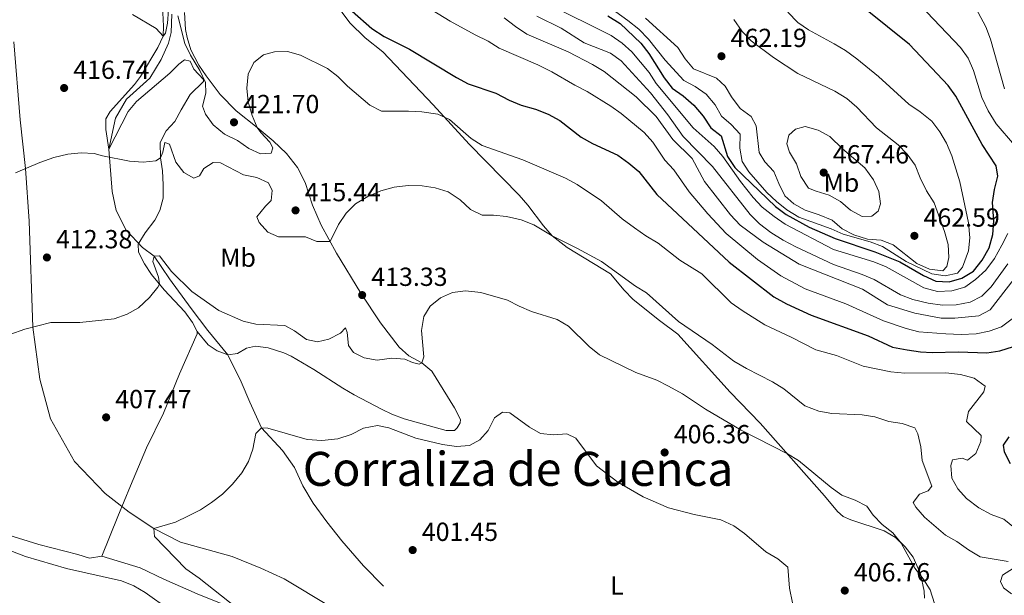
# Model space of a CAD drawing. Extents: x 587466 to 594381, y 696803 to 701518.
# Drawn here: x 591092 to 591468, y 700386 to 700606 of the extents above; entities that cross this region are included whole.
import ezdxf
from ezdxf.enums import TextEntityAlignment as Align

# ---------------------------------------------------------------- set-up
doc = ezdxf.new("R2010")
doc.units = 0
doc.header["$MEASUREMENT"] = 0
doc.linetypes.add('DGN Style 3', pattern=[109.531786, 78.23699, -31.294796])
for name, color, linetype in [('Nivel 11', 7, 'Continuous'), ('Nivel 36', 7, 'Continuous'), ('Nivel 37', 7, 'Continuous'), ('Nivel 4', 7, 'Continuous'), ('Nivel 41', 7, 'Continuous'), ('Nivel 45', 7, 'Continuous'), ('Nivel 5', 7, 'Continuous'), ('Nivel 7', 7, 'Continuous')]:
    doc.layers.add(name, color=color, linetype=linetype)
doc.styles.add('Style-arial', font='arial.shx', dxfattribs={"bigfont": 'arialbig.shx'})
doc.styles.add('Style-arialn', font='arialn.shx', dxfattribs={"bigfont": 'arialnbig.shx'})
doc.styles.add('Style-times', font='times.shx', dxfattribs={"bigfont": 'timesbig.shx'})

# ---------------------------------------------------------------- blocks, each defined once
blk = doc.blocks.new('5PATER')
at = {"layer": 'Nivel 7', "linetype": 'Continuous', "lineweight": 0}
h = blk.add_hatch(color=53, dxfattribs=at)
edge = h.paths.add_edge_path()
edge.add_ellipse((0, 0), major_axis=(-1.1, -1.11), ratio=0.999422, start_angle=0, end_angle=360)

msp = doc.modelspace()

# ---------------------------------------------------------------- linework, layer by layer
at = {"layer": 'Nivel 11', "color": 142, "linetype": 'DGN Style 3', "lineweight": 13}
for points in [[(591150.02, 700607.996, 419.047), (591149.743, 700601.033, 417.693), (591148.714, 700596.923, 417.342), (591145.948, 700590.713, 416.29), (591141.545, 700583.574, 415.989), (591132.655, 700575.435, 415.838), (591128.498, 700568.188, 415.187), (591125.977, 700556.37, 415.358), (591127.232, 700540.13, 413.452), (591128.659, 700532.855, 412.901), (591132.59, 700525.311, 412.099), (591138.762, 700518.687, 411.497), (591143.241, 700515.406, 410), (591149.119, 700506.718, 409.197), (591157.424, 700495.428, 407.994), (591163.773, 700486.966, 407.844), (591171.381, 700477.68, 407.688), (591176.545, 700467.308, 406.986), (591179.885, 700459.532, 405.732), (591184.251, 700449.713, 405), (591192.338, 700441.021, 404.649), (591196.938, 700434.516, 403.897), (591200.076, 700427.532, 403.746), (591204.077, 700420.955, 403.746), (591209.275, 700413.759, 403.345), (591215.042, 700406.431, 402.794), (591223.332, 700396.947, 401.941), (591230.931, 700389.154, 400.838)], [(591089.559, 700597.489, 418.546), (591092.015, 700567.578, 416.691), (591093.991, 700548.923, 415), (591095.451, 700528.798, 414.047), (591096.79, 700488.227, 410), (591099.565, 700468.292, 409.248), (591103.654, 700453.165, 408.295), (591112.785, 700436.858, 407.192), (591124.557, 700424.545, 405.889), (591133.654, 700417.416, 405.934), (591143.144, 700411.164, 405), (591153.375, 700405.999, 404.548), (591173.023, 700400.486, 403.746), (591184.02, 700396.044, 403.195), (591192.953, 700391.895, 402.944), (591210.575, 700381.376, 402.192)]]:
    msp.add_polyline3d(points, dxfattribs=at)
at = {"layer": 'Nivel 36', "color": 92, "linetype": 'Continuous', "lineweight": 0}
for points in [[(591211.877, 700613.14, 423.772), (591218.064, 700604.737, 423.73), (591223.887, 700599.019, 423.179), (591230.745, 700593.657, 422.978), (591249.987, 700573.333, 420.572), (591263.73, 700558.292, 418.115), (591282.833, 700538.714, 416.11), (591286.079, 700534.935, 415.778), (591292.134, 700526.96, 415.141), (591295.46, 700523.235, 414.892), (591301.14, 700518.694, 414.648), (591317.7, 700508.619, 414.105), (591322.948, 700502.369, 413.854), (591326.429, 700498.778, 413.662), (591336.433, 700490.85, 413.262), (591343.458, 700485.626, 413.353), (591363.553, 700463.389, 411.598), (591374.92, 700451.536, 410.696), (591399.624, 700423.769, 408.941), (591404.509, 700417.75, 408.54), (591406.722, 700415.758, 408.54), (591409.699, 700414.509, 408.791), (591422.423, 700410.258, 410.194), (591426.722, 700407.812, 410.379), (591430.47, 700404.256, 410.395), (591433.492, 700400.264, 410.464), (591436.284, 700393.914, 410.027), (591437.712, 700387.294, 409.513), (591437.834, 700384.512, 409.292)], [(591146.492, 700611.115, 421.174), (591146.845, 700603.452, 420.472), (591146.645, 700599.626, 419.72), (591144.668, 700595.205, 419.569), (591138.017, 700584.13, 418.212), (591135.72, 700581.13, 417.865), (591126.473, 700570.804, 416.762), (591124.716, 700567.95, 416.11), (591124.779, 700563.887, 415.759), (591125.977, 700556.37, 415.358), (591133.3, 700570.811, 416.21), (591136.523, 700574.604, 416.685), (591149.247, 700585.456, 418.516), (591152.633, 700588.847, 418.817), (591154.805, 700590.517, 418.968), (591157.042, 700589.982, 419.118), (591158.454, 700586.994, 419.168), (591162.163, 700582.96, 419.01), (591162.119, 700582.217, 418.968)], [(591159.667, 700486.603, 408.34), (591163.953, 700481.456, 407.788), (591167.384, 700479.227, 407.738), (591171.381, 700477.68, 407.688), (591175.123, 700478.128, 407.688), (591178.524, 700480.265, 408.089), (591181.952, 700480.947, 407.788), (591186.893, 700480.286, 407.809), (591192.843, 700478.385, 407.556), (591195.609, 700477.097, 407.437), (591204.252, 700472.057, 407.347), (591215.429, 700464.886, 406.886), (591219.749, 700462.389, 406.534), (591230.392, 700456.699, 405.676), (591234.176, 700454.928, 405.382), (591238.87, 700453.198, 405.321), (591254.883, 700448.738, 405.532), (591258.1, 700448.656, 405.432), (591259.147, 700449.765, 405.682), (591260.203, 700451.628, 405.883), (591260.338, 700452.89, 406.284), (591258.146, 700457.328, 406.916), (591249.375, 700471.39, 409.493), (591245.638, 700474.658, 410.144), (591240.629, 700477.306, 410.395), (591236.913, 700480.619, 410.949), (591229.824, 700489.934, 412.262), (591222.289, 700501.282, 413.396), (591213.02, 700516.585, 414.754), (591207.166, 700527.288, 415.669), (591203.764, 700534.907, 416.26), (591200.945, 700543.644, 417.313), (591198.036, 700549.315, 417.664), (591193.836, 700554.717, 418.366), (591188.812, 700559.573, 419.369), (591182.67, 700564.672, 420.02), (591174.605, 700571.025, 420.271), (591168.502, 700577.28, 420.221), (591163.109, 700584.376, 420.071), (591160.353, 700588.545, 420.149), (591157.262, 700594.36, 420.472), (591155.814, 700599.132, 420.936), (591155.244, 700602.186, 421.224), (591154.805, 700608.639, 421.224)], [(591162.119, 700582.217, 418.968), (591156.961, 700577.335, 418.492), (591153.55, 700571.424, 417.363), (591151.173, 700566.982, 416.912), (591147.9, 700563.346, 416.411), (591145.583, 700558.897, 415.829), (591145.678, 700553.088, 414.957), (591146.492, 700548.111, 414.606), (591146.724, 700542.751, 414.105), (591146.695, 700537.579, 413.954), (591145.366, 700532.848, 413.031), (591143.469, 700529.227, 412.45), (591139.862, 700524.318, 412.501), (591137.127, 700520.007, 412.15), (591137.287, 700516.953, 411.698), (591139.557, 700512.527, 411.097), (591142.228, 700508.345, 410.527), (591147.131, 700502.508, 409.743), (591154.956, 700494.087, 408.741), (591157.88, 700490.015, 408.518), (591159.667, 700486.603, 408.34), (591159.662, 700485.75, 408.239), (591152.892, 700470.333, 407.989), (591146.852, 700455.356, 407.437), (591140.37, 700442.113, 406.535), (591134.161, 700427.479, 406.033), (591129.402, 700415.833, 406.033), (591123.276, 700400.601, 407.086), (591118.576, 700399.815, 407.301), (591114.001, 700401.318, 407.487), (591099.116, 700405.089, 408.104), (591087.305, 700408.762, 408.42)], [(591278.24, 700316.891, 398.249), (591275.021, 700320.701, 398.659), (591257.634, 700338.447, 399.177), (591238.181, 700354.192, 400.33), (591234.679, 700357.782, 400.674), (591227.932, 700371.525, 401.082), (591226.82, 700370.713, 401.032), (591224.936, 700368.355, 401.133), (591222.117, 700359.687, 401.895), (591219.589, 700352.612, 402.887), (591217.958, 700349.263, 403.288), (591215.55, 700348.283, 403.539), (591213.181, 700348.459, 403.589), (591209.162, 700351.517, 403.562), (591206.122, 700354.765, 403.539), (591200.085, 700362.747, 403.516), (591195.334, 700367.56, 403.722), (591187.692, 700373.869, 404.257), (591184.946, 700375.59, 404.441), (591175.882, 700379.753, 405.16), (591159.691, 700386.159, 405.745), (591146.943, 700391.814, 406.096), (591137.956, 700396.221, 406.519), (591123.276, 700400.601, 407.086)]]:
    msp.add_polyline3d(points, dxfattribs=at)
at = {"layer": 'Nivel 4', "color": 30, "linetype": 'Continuous', "lineweight": 30, "flags": 128}
for points, elevation in [([(591218.969, 700609.187), (591226.431, 700602.507), (591231.17, 700599.481), (591240.94, 700594.639), (591258.85, 700583.728), (591263.342, 700581.387), (591273.918, 700577.738), (591279.036, 700575.116), (591283.649, 700573.188), (591289.015, 700571.705), (591293.859, 700569.711), (591298.363, 700567.297), (591306.527, 700560.979), (591310.87, 700558.501), (591320.544, 700554.086), (591324.8, 700551.056), (591328.554, 700547.75), (591335.434, 700539.005), (591363.084, 700513.162), (591380.182, 700499.911), (591385.108, 700497.118), (591394.482, 700492.869), (591416.274, 700484.901), (591425.567, 700480.648), (591431.215, 700479.542), (591436.274, 700478.804), (591440.745, 700478.558), (591450.872, 700478.868), (591461.719, 700478.375), (591466.662, 700479.139), (591481.9, 700484.096)], 425), ([(591316.734, 700607.353), (591321.388, 700604.385), (591329.373, 700596.893), (591332.464, 700592.96), (591338.224, 700583.623), (591341.343, 700579.715), (591345.572, 700576.788), (591349.581, 700573.212), (591353.213, 700568.949), (591356.098, 700564.482), (591360.093, 700561.439), (591362.498, 700553.533), (591365.251, 700549.352), (591380.853, 700534.418), (591384.868, 700531.376), (591393.748, 700526.468), (591403.669, 700522.123), (591418.795, 700517.055), (591428.372, 700513.276), (591437.5, 700508.079), (591442.159, 700505.794), (591447.313, 700505.543), (591452.084, 700507.028), (591456.515, 700509.627), (591459.856, 700513.852), (591462.541, 700518.612), (591463.909, 700523.685), (591464.274, 700528.966), (591463.825, 700535.97), (591464.561, 700540.915), (591465.904, 700546.08), (591465.179, 700549.937), (591459.891, 700558.093), (591449.837, 700576.681), (591446.888, 700580.72), (591432.091, 700596.431), (591415.198, 700609.881)], 450), ([(591470.031, 700446.322), (591467.95, 700443.12), (591468.323, 700440.609), (591470.53, 700436.067)], 425)]:
    msp.add_lwpolyline(points, dxfattribs=dict(at, elevation=elevation))
at = {"layer": 'Nivel 5', "color": 30, "linetype": 'Continuous', "lineweight": 0, "flags": 128}
for points, elevation in [([(591134.95, 700607.868), (591144.039, 700602.504), (591146.645, 700599.626), (591147.551, 700600.717), (591148.352, 700604.575), (591149.173, 700614.94)], 420), ([(591243.329, 700613.446), (591256.484, 700605.355), (591265.979, 700600.062), (591270.924, 700597.672)], 430), ([(591472.209, 700557.881), (591465.221, 700566.027), (591462.126, 700571.018), (591459.692, 700576.071), (591456.495, 700586.465), (591454.56, 700591.183), (591451.643, 700595.245), (591433.498, 700614.413)], 445), ([(591293.62, 700611.985), (591318.008, 700599.803), (591322.167, 700596.911), (591325.951, 700593.643), (591332.478, 700585.646), (591335.23, 700581.47), (591349.307, 700564.583), (591357.38, 700557.356), (591360.69, 700553.607), (591367.481, 700543.991), (591372.342, 700537.861), (591375.761, 700534.213), (591380.274, 700530.608), (591384.565, 700527.661), (591403.029, 700518.028), (591418.387, 700513.258), (591423.107, 700511.277), (591437.577, 700503.259), (591442.79, 700501.887), (591448.281, 700502.095), (591453.222, 700503.6), (591457.261, 700506.544), (591461.23, 700510.098), (591464.6, 700514.517), (591467.441, 700519.609), (591469.694, 700524.105)], 445), ([(591389.843, 700512.35), (591414.145, 700502.812), (591423.68, 700496.798), (591434.127, 700493.653), (591444.146, 700491.681), (591449.393, 700491.711), (591458.6, 700492.61), (591462.898, 700494.885), (591472.119, 700506.694), (591478.314, 700515.616), (591484.94, 700524.037), (591487.221, 700528.487), (591491.064, 700538.937), (591492.059, 700544.452), (591491.965, 700549.452), (591490.947, 700555.099), (591481.38, 700580.277), (591480.069, 700585.348), (591478.539, 700596.875), (591478.708, 700600.538), (591480.835, 700605.096), (591486.023, 700609.976)], 435), ([(591468.461, 700579.44), (591463.111, 700598.501), (591461.305, 700603.164), (591456.446, 700612.207)], 440), ([(591152.337, 700607.368), (591154.986, 700596.811), (591157.179, 700592.316), (591160.711, 700586.473), (591162.92, 700581.89), (591163.013, 700577.839), (591161.792, 700572.794), (591162.878, 700569.719), (591165.816, 700565.675), (591170.106, 700562.107), (591175.091, 700559.718), (591179.393, 700556.571), (591183.967, 700554.542), (591188.038, 700554.857), (591188.617, 700556.815), (591187.454, 700559.083), (591184.017, 700562.779), (591182.67, 700564.672), (591180.769, 700569.295), (591179.137, 700574.43), (591178.627, 700579.68), (591179.15, 700585.009), (591181.36, 700589.488), (591185.023, 700592.467), (591189.258, 700593.653), (591194.26, 700593.668), (591199.227, 700592.31), (591209.519, 700587.168), (591213.473, 700584.108), (591217.16, 700580.435), (591225.678, 700573.158), (591230.165, 700570.919), (591240.454, 700570.923), (591245.57, 700570.629), (591251.681, 700569.746), (591256.246, 700567.702), (591264.418, 700560.456), (591268.615, 700557.724), (591284.25, 700552.221), (591300.561, 700545.248), (591304.945, 700542.828), (591314.272, 700536.531), (591322.238, 700529.682)], 420), ([(591277.114, 700606.664), (591281.371, 700603.294), (591285.742, 700600.364), (591301.516, 700593.629), (591310.852, 700588.698), (591315.327, 700586.082), (591327.513, 700576.382), (591335.232, 700568.815), (591341.597, 700560.033), (591348.955, 700552.804), (591353.746, 700543.959), (591363.635, 700531.232), (591367.374, 700527.332), (591376.115, 700520.723), (591389.843, 700512.35)], 435), ([(591289.517, 700607.302), (591298.911, 700602.677), (591307.713, 700597.062), (591317.81, 700593.068), (591321.865, 700590.138), (591332.987, 700577.882), (591339.734, 700569.482), (591345.558, 700561.238), (591356.781, 700549.744), (591371.137, 700531.373), (591374.665, 700527.831), (591379.068, 700524.474), (591383.75, 700521.537), (591388.671, 700518.944), (591403.026, 700512.179), (591413.95, 700508.443), (591418.562, 700506.508), (591428.657, 700500.662), (591433.333, 700498.893), (591439.19, 700497.401), (591444.732, 700496.648), (591449.987, 700496.764), (591455.231, 700497.843), (591459.687, 700500.107), (591463.293, 700503.72), (591469.64, 700512.537)], 440), ([(591319.796, 700608.888), (591324.423, 700605.648), (591328.599, 700602.237), (591332.303, 700598.393), (591338.656, 700590.424), (591345.837, 700582.607), (591350.113, 700580.317), (591354.36, 700577.448), (591357.711, 700573.286), (591360.176, 700568.935), (591363.887, 700565.82), (591367.27, 700562.108), (591367.213, 700556.798), (591368.126, 700551.665), (591370.664, 700547.702), (591377.509, 700539.831), (591381.164, 700536.341), (591385.14, 700533.185), (591389.813, 700530.381), (591402.132, 700525.902), (591406.676, 700523.815), (591417.016, 700520.862), (591421.719, 700519.16), (591430.852, 700513.37), (591440.631, 700508.65), (591445.734, 700507.834), (591450.456, 700508.925), (591452.347, 700511.153), (591454.584, 700517.496), (591455.193, 700522.463), (591454.706, 700528.145), (591451.349, 700543.873), (591448.289, 700553.776), (591446.196, 700558.622), (591443.704, 700562.956), (591440.566, 700567.017), (591436.209, 700570.589), (591431.838, 700573.61), (591420.195, 700584.221), (591412.008, 700590.881), (591407.582, 700594.103), (591403.307, 700596.697), (591393.512, 700601.997), (591389.43, 700604.882), (591385.603, 700608.841)], 455), ([(591331.177, 700606.49), (591343.542, 700595.272), (591346.304, 700590.879), (591349.518, 700587.044), (591358.295, 700583.557), (591361.592, 700580.437), (591363.974, 700576.386), (591367.34, 700571.944), (591371.558, 700568.873), (591373.432, 700565.317), (591374.572, 700555.095), (591376.77, 700551.476), (591380.242, 700547.868), (591382.107, 700543.162), (591384.4, 700538.503), (591387.855, 700535.432), (591392.21, 700532.97), (591397.514, 700531.241), (591402.524, 700529.135), (591406.331, 700525.893), (591410.792, 700523.59), (591415.994, 700521.972), (591421.2, 700521.482), (591425.899, 700519.763), (591434.84, 700512.601), (591439.773, 700510.451), (591444.825, 700509.833), (591446.305, 700511.477), (591447.09, 700514.892), (591446.906, 700519.891), (591445.447, 700524.898), (591441.492, 700535.803), (591438.6, 700540.39), (591436.167, 700545.403), (591434.266, 700550.243), (591431.231, 700554.501), (591427.703, 700558.046), (591419.406, 700564.561), (591411.891, 700572.48), (591408.083, 700575.719), (591403.591, 700578.492), (591389.343, 700585.351), (591380.128, 700591.493), (591371.601, 700597.832), (591368.056, 700601.355), (591364.963, 700605.989)], 460), ([(591270.924, 700597.672), (591275.157, 700595.01), (591289.97, 700588.633), (591295.355, 700585.984), (591304.14, 700580.824), (591308.885, 700578.423), (591317.812, 700572.868), (591321.887, 700569.969), (591330.594, 700562.737), (591333.954, 700559.034), (591338.463, 700552.106), (591341.929, 700548.499), (591347.803, 700539.999), (591355.003, 700531.61), (591362.041, 700524.028), (591373.915, 700514.161), (591382.839, 700507.852), (591392.16, 700502.955), (591407.782, 700497.115), (591422.18, 700490.703), (591430.765, 700487.762), (591435.593, 700486.449), (591446.003, 700485.638), (591451.89, 700485.459), (591457.538, 700485.756), (591462.548, 700486.702), (591467.266, 700488.351), (591471.284, 700491.498)], 430), ([(591401.636, 700561.257), (591397.172, 700563.673), (591392.163, 700564.975), (591388.517, 700564.061), (591385.991, 700561.679), (591385.116, 700558.46), (591386.172, 700555.182), (591388.934, 700550.789), (591390.594, 700545.937), (591393.48, 700541.47), (591396.355, 700540.256), (591401.334, 700538.75), (591405.718, 700536.33), (591409.548, 700532.997), (591413.942, 700530.608), (591417.66, 700530.733), (591420.13, 700532.63), (591420.984, 700535.486), (591420.339, 700540.111), (591418.338, 700544.687), (591414.953, 700549.27), (591406.465, 700556.49), (591401.636, 700561.257)], 465), ([(591090.204, 700547.333), (591099.54, 700551.253), (591104.84, 700553.123), (591110.19, 700554.489), (591115.304, 700554.999), (591120.292, 700554.682), (591123.48, 700553.782), (591133.868, 700551.758), (591138.988, 700551.385), (591143.921, 700551.937), (591145.678, 700553.088), (591146.531, 700555.181), (591147.381, 700558.88), (591149.097, 700558.328), (591151.542, 700551.368), (591154.572, 700547.37), (591158.458, 700545.286), (591160.578, 700546.2), (591162.244, 700548.898), (591165.775, 700551.253), (591168.633, 700551.122), (591177.431, 700546.484), (591182.463, 700545.504), (591186.996, 700543.444), (591188.426, 700540.556), (591187.985, 700536.718), (591185.768, 700534.593), (591182.568, 700530.529), (591183.409, 700528.284), (591186.717, 700524.551), (591190.763, 700522.847), (591201.088, 700522.788), (591205.474, 700521.091), (591210.491, 700521.027), (591213.713, 700527.48), (591216.612, 700531.929), (591220.212, 700535.399), (591224.999, 700538.215), (591229.979, 700540.464), (591235.046, 700541.855), (591240.434, 700542.5), (591245.784, 700542.339), (591250.763, 700541.597), (591255.708, 700539.97), (591260.287, 700536.917), (591264.211, 700533.308), (591268.703, 700531.08), (591272.964, 700531.078), (591277.938, 700530.584), (591283.619, 700529.309), (591288.421, 700527.352), (591295.46, 700523.235), (591305.152, 700518.403), (591314.335, 700513.381), (591327.276, 700503.984), (591331.539, 700501.364), (591343.77, 700490.473), (591356.563, 700481.668), (591364.926, 700475.26), (591369.797, 700472.396), (591379.728, 700467.303), (591383.982, 700464.676), (591392.054, 700458.152), (591397.424, 700456.145), (591402.342, 700455.234), (591413.925, 700454.724), (591418.854, 700453.891), (591424.138, 700452.209)], 415), ([(591322.238, 700529.682), (591326.895, 700526.25), (591331.281, 700523.168), (591335.924, 700520.4), (591344.219, 700513.888), (591352.737, 700508.643), (591363.908, 700497.599), (591368.141, 700494.644), (591376.761, 700489.12), (591386.895, 700484.405), (591396.265, 700479.596), (591404.217, 700477.417), (591414.429, 700473.282), (591424.941, 700471.185), (591430.308, 700470.704), (591446.008, 700470.766), (591451.623, 700470.138), (591456.84, 700468.685), (591461.056, 700465.654), (591460.527, 700463.498), (591454.698, 700455.962), (591453.933, 700452.187), (591459.481, 700446.735), (591459.314, 700444.558), (591457.471, 700439.882), (591454.269, 700437.385), (591452.18, 700438.158), (591448.521, 700437.484), (591447.87, 700435.361), (591448.245, 700430.522), (591450.51, 700426.384), (591453.876, 700422.686), (591458.577, 700419.135), (591463.355, 700416.577), (591468.149, 700414.781), (591472.177, 700411.499)], 420), ([(591088.044, 700485.473), (591093.783, 700487.45), (591103.717, 700490.018), (591114.85, 700490.084), (591127.95, 700491.456), (591132.881, 700493.161), (591137.23, 700495.624), (591141.416, 700499.634), (591144.645, 700503.514), (591145.248, 700504.749), (591144.946, 700507.423), (591142.788, 700513.334), (591143.241, 700515.406), (591145.239, 700515.592), (591149.941, 700509.597), (591157.617, 700501.956), (591167.947, 700494.657), (591177.279, 700490.569), (591182.134, 700489.357), (591193.192, 700488.876), (591196.917, 700486.783), (591201.465, 700483.528), (591205.77, 700482.63), (591210.013, 700483.656), (591214.487, 700485.903), (591216.411, 700488.009), (591217.106, 700486.238), (591217.507, 700481.251), (591219.515, 700478.613), (591223.603, 700476.499), (591228.526, 700475.572), (591234.088, 700476.448), (591239.072, 700476.059), (591242.051, 700474.698), (591244.572, 700474.108), (591245.638, 700474.658), (591246.323, 700476.902), (591245.509, 700487.021), (591246.397, 700492.288), (591248.796, 700496.31), (591252.727, 700499.449), (591257.276, 700501.535), (591262.243, 700502.142), (591268.124, 700501.463), (591278.319, 700498.596), (591282.866, 700496.23), (591287.507, 700494.277), (591297.337, 700491.232), (591301.639, 700488.681), (591309.609, 700480.873), (591313.488, 700477.718), (591327.409, 700470.865), (591335.471, 700467.936), (591339.932, 700465.678)], 410), ([(591339.932, 700465.678), (591345.22, 700462.786), (591354.044, 700456.904), (591367.764, 700448.79), (591385.378, 700439.781), (591389.678, 700437.229), (591402.078, 700426.924), (591406.151, 700424.025), (591411.29, 700422.066), (591415.725, 700419.761), (591418.14, 700416.282), (591421.621, 700412.692), (591425.767, 700409.494), (591428.888, 700405.585), (591434.067, 700395.995), (591437.254, 700391.905), (591439.982, 700387.714), (591441.645, 700382.497)], 410), ([(591186.05, 700371.962), (591160.484, 700392.145), (591155.397, 700395.824), (591143.34, 700408.203), (591143.144, 700411.164), (591151.408, 700413.647), (591156.384, 700415.997), (591160.999, 700418.368), (591165.192, 700421.119), (591169.317, 700424.388), (591173.255, 700428.17), (591176.725, 700432.449), (591179.305, 700436.842), (591181.029, 700441.535), (591182.075, 700447.55), (591184.251, 700449.713), (591186.706, 700449.601), (591201.763, 700445.24), (591207.402, 700444.877), (591213.507, 700445.548), (591218.519, 700447.218), (591223.336, 700449.559), (591228.699, 700450.685), (591233.003, 700449.787), (591243.292, 700445.83), (591253.503, 700443.354), (591258.804, 700442.589), (591263.882, 700443.017), (591267.828, 700445.112), (591271.011, 700448.733), (591273.45, 700453.52), (591276.505, 700455.769), (591279.211, 700455.47), (591286.726, 700450.042), (591291.03, 700447.507), (591295.999, 700447.075), (591301.083, 700447.383), (591304.5, 700445.795), (591312.404, 700435.247), (591320.595, 700428.9), (591330.178, 700423.37), (591339.879, 700419.141), (591349.713, 700416.541), (591359.999, 700414.577), (591364.862, 700412.222), (591368.929, 700409.313), (591377.15, 700402.306), (591381.788, 700399.658), (591385.583, 700396.38), (591386.181, 700388.427), (591387.335, 700382.761)], 405), ([(591424.138, 700452.209), (591429.283, 700451.355), (591434.186, 700449.765), (591435.314, 700447.415), (591436.378, 700442.451), (591436.937, 700437.179), (591440.583, 700427.41), (591439.192, 700425.61), (591435.967, 700424.316), (591433.481, 700421.173), (591434.539, 700419.381), (591437.787, 700415.577), (591445.825, 700408.689), (591450.182, 700406.236), (591454.636, 700403.048), (591459.151, 700400.434), (591469.811, 700398.585)], 415), ([(591149.126, 700380.036), (591139.788, 700386.783), (591135.437, 700389.325), (591130.795, 700391.186), (591109.739, 700395.899), (591094.046, 700400.485), (591083.968, 700404.376)], 410), ([(591471.914, 700396.005), (591467.654, 700393.392), (591466.918, 700390.963), (591467.97, 700388.528), (591471.066, 700386.161)], 415)]:
    msp.add_lwpolyline(points, dxfattribs=dict(at, elevation=elevation))

# ---------------------------------------------------------------- block references
at = {"layer": 'Nivel 7', "color": 53, "linetype": 'Continuous', "lineweight": 0}
for p in [(591360.183, 700591.929, 462.192), (591108.819, 700579.764, 416.741), (591173.769, 700566.633, 421.704), (591399.273, 700547.397, 467.456), (591197.309, 700532.93, 415.437), (591433.96, 700523.197, 462.593), (591102.229, 700514.918, 412.379), (591222.788, 700500.535, 413.332), (591124.885, 700453.738, 407.466), (591338.448, 700440.31, 406.363), (591242.097, 700402.953, 401.45), (591407.334, 700387.466, 406.764)]:
    msp.add_blockref('5PATER', p, dxfattribs=at)

# ---------------------------------------------------------------- texts
at = {"layer": 'Nivel 37', "color": 92, "linetype": 'Continuous', "lineweight": 0, "style": 'Style-arialn'}
for s, p in [('Mb', (591406.057, 700543.541, 466.467)), ('Mb', (591175.331, 700514.84, 412.943)), ('L', (591320.216, 700389.391, 401.767))]:
    msp.add_text(s, height=7, dxfattribs=at).set_placement(p, align=Align.MIDDLE_CENTER)
at = {"layer": 'Nivel 41', "color": 7, "linetype": 'Continuous', "lineweight": 0, "style": 'Style-arial'}
for s, p in [('462.19', (591363.683, 700595.429, 462.192)), ('416.74', (591112.319, 700583.264, 416.741)), ('421.70', (591177.269, 700570.133, 421.704)), ('467.46', (591402.773, 700550.897, 467.456)), ('415.44', (591200.809, 700536.43, 415.437)), ('462.59', (591437.46, 700526.697, 462.593)), ('412.38', (591105.729, 700518.418, 412.379)), ('413.33', (591226.288, 700504.035, 413.332)), ('407.47', (591128.385, 700457.238, 407.466)), ('406.36', (591341.948, 700443.81, 406.363)), ('401.45', (591245.597, 700406.453, 401.45)), ('406.76', (591410.834, 700390.966, 406.764))]:
    msp.add_text(s, height=7, dxfattribs=at).set_placement(p)
at = {"layer": 'Nivel 45', "color": 7, "linetype": 'Continuous', "lineweight": 0, "style": 'Style-times'}
msp.add_text('Corraliza de Cuenca', height=13, dxfattribs=at).set_placement((591200.076, 700427.532, 403.746))

doc.saveas('drawing.dxf')
